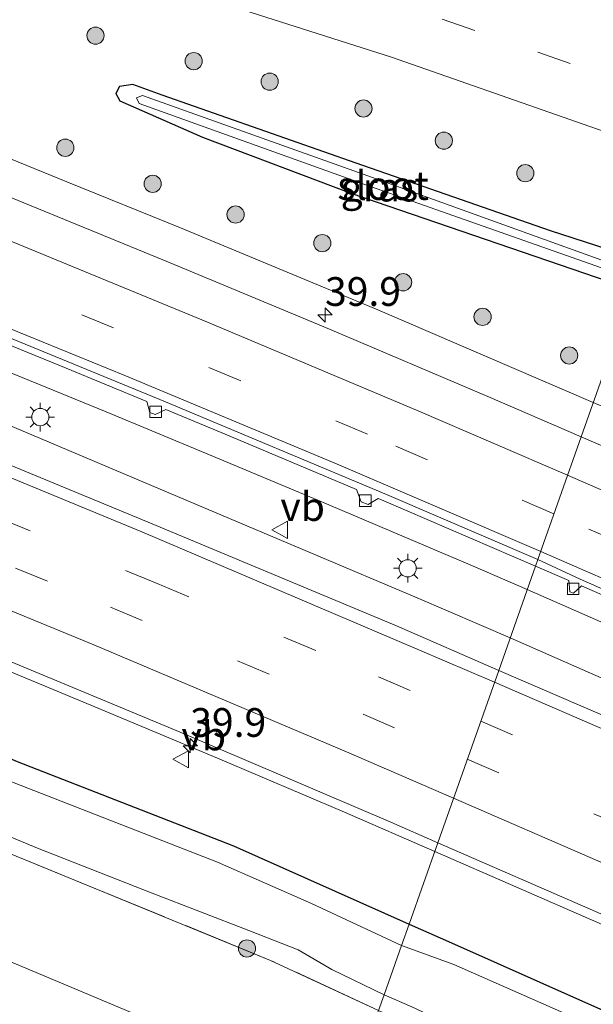
# Model space of a CAD drawing. Units: metres. Extents: x 153406 to 160000, y 462499 to 468753.
# Drawn here: x 154563 to 154613, y 468612 to 468697 of the extents above; entities that cross this region are included whole.
import ezdxf
from ezdxf.enums import TextEntityAlignment as Align

# ---------------------------------------------------------------- set-up
doc = ezdxf.new("R2010")
doc.units = ezdxf.units.M
doc.linetypes.add('IE-TERREINAFSCHEIDING', pattern=[10, 8, -2])
doc.linetypes.add('VW-3-9_STREEP', pattern=[12, 3, -9])
doc.layers.get('0').update_dxf_attribs({"lineweight": 25})
for name, color, linetype, lineweight in [('B-ME-AM-KILOMETR-S-B1', 7, 'Continuous', 18), ('B-ME-BV-GELEIDECONSTRUCTIE-GELEIDERAIL-L-B1', 213, 'BV-GELEIDERAIL', 18), ('B-ME-GR-BOOM-S-B1', 93, 'Continuous', 18), ('B-ME-GW-TEENLIJN-L-B1', 93, 'Continuous', 18), ('B-ME-IE-GRASLAND-GV-B6', 93, 'Continuous', 18), ('B-ME-IE-HULPGEOMETRIE-L-B1', 53, 'Continuous', 18), ('B-ME-IE-MEUBILAIR_WEGMEUBILAIR-LICHTMAST-S-B1', 8, 'Continuous', 18), ('B-ME-IE-TERREINAFSCHEIDING-RASTERHEKWERK-L-B1', 8, 'IE-TERREINAFSCHEIDING', 18), ('B-ME-OG-WATER-GV-B6', 153, 'Continuous', 18), ('B-ME-VH-VERH_SOORT-BETON-OVERIG-GV-B6', 8, 'IE-TERREINAFSCHEIDING-NATUURLIJK-HOUTWAL', 18), ('B-ME-VH-VERH_SOORT-BITUMEN-GV-B6', 8, 'IE-TERREINAFSCHEIDING-NATUURLIJK-HOUTWAL', 18), ('B-ME-VV-KOLK-S-B1', 8, 'Continuous', 18), ('B-ME-VW-MARKERING-39STREEP-015-L-B1', 255, 'VW-3-9_STREEP', 18), ('B-ME-VW-MARKERING-STREEP-015-L-B1', 7, 'Continuous', 18), ('B-ME-VW-MEUBILAIR_WEGMEUBILAIR-VERKEERSBORD-S-B1', 8, 'Continuous', 18)]:
    doc.layers.add(name, color=color, linetype=linetype, lineweight=lineweight)
doc.layers.add('B-ME-GW-INSTEEKWATERGANG-L-B1', color=10, linetype='Continuous')
doc.styles.add('NLCS-ISO', font='NLCS-ISO.TTF')
doc.linetypes.add('BV-GELEIDERAIL', pattern='A,10,-3,[108,NLCS.SHX,S=1,R=0,X=0,Y=0],-3', length=16)
doc.linetypes.add('IE-TERREINAFSCHEIDING-NATUURLIJK-HOUTWAL', pattern='A,7,-1.5,[67,NLCS.SHX,S=0.75,R=45,X=0,Y=0],-1.5,7,-1.5,[70,NLCS.SHX,S=0.75,R=0,X=0,Y=0],-1.5', length=20)

# ---------------------------------------------------------------- blocks, each defined once
blk = doc.blocks.new('hecto')
for p, q in [((0, 0.625), (-0.625, 0)), ((0, -0.625), (0, 0.625)), ((-0.625, 0), (0.625, 0)), ((0.625, 0), (0, -0.625))]:
    blk.add_line(p, q)
blk = doc.blocks.new('boom')
h = blk.add_hatch(color=256)
edge = h.paths.add_edge_path()
edge.add_arc((0, 0), 0.75, 0, 360)
blk.add_circle((0, 0), 0.75)
blk = doc.blocks.new('lantaarnpaal')
for p, q in [((-0.884, 0.884), (-0.53, 0.53)), ((0, 0.75), (0, 1.25)), ((0.53, 0.53), (0.884, 0.884)), ((-0.75, 0), (-1.25, 0)), ((0.75, 0), (1.25, 0)), ((-0.53, -0.53), (-0.884, -0.884)), ((0, -0.75), (0, -1.25)), ((0.53, -0.53), (0.884, -0.884))]:
    blk.add_line(p, q)
blk.add_circle((0, 0), 0.75)
blk = doc.blocks.new('kolk')
blk.add_lwpolyline([(-0.5, -0.5), (0.5, -0.5), (0.5, 0.5), (-0.5, 0.5)], close=True)
blk = doc.blocks.new('verkeersbord')
for p, q in [((0, 0.75), (-0.75, -0.625)), ((0.75, -0.625), (0, 0.75)), ((-0.75, -0.625), (0.75, -0.625))]:
    blk.add_line(p, q)

msp = doc.modelspace()

# ---------------------------------------------------------------- linework, layer by layer
at = {"layer": 'B-ME-BV-GELEIDECONSTRUCTIE-GELEIDERAIL-L-B1'}
for points in [[(154307.877, 468750, 1.8554), (154309.7377, 468749.4763, 1.8538), (154322.5367, 468745.8179, 1.9245), (154332.7497, 468742.7913, 1.9095), (154344.2264, 468739.3229, 1.837), (154362.0745, 468733.826, 1.816), (154376.0857, 468729.3479, 1.807), (154387.4292, 468725.5089, 1.79), (154416.5448, 468715.8862, 1.7308), (154422.8592, 468713.8196, 1.7658), (154450.5594, 468703.9997, 1.8708), (154469.36, 468697.3038, 1.8583), (154480.7602, 468693.4139, 1.8183), (154488.2886, 468690.7194, 1.7279), (154495.719, 468687.7537, 1.7633), (154501.9244, 468685.3239, 1.7908), (154522.9514, 468677.2988, 1.844), (154533.0325, 468673.4907, 1.7615), (154541.7485, 468670.1408, 1.7615), (154549.2012, 468667.2534, 1.7615), (154560.3102, 468662.6464, 1.7615), (154578.7293, 468654.8452, 1.789), (154597.1686, 468647.0854, 1.8577), (154605.2741, 468643.5974, 1.8915)], [(154307.877, 468750, 1.8554), (154309.7377, 468749.4763, 1.8538), (154322.5367, 468745.8179, 1.9245), (154332.7497, 468742.7913, 1.9095), (154344.2264, 468739.3229, 1.837), (154362.0745, 468733.826, 1.816), (154376.0857, 468729.3479, 1.807), (154387.4292, 468725.5089, 1.79), (154416.5448, 468715.8862, 1.7308), (154422.8592, 468713.8196, 1.7658), (154450.5594, 468703.9997, 1.8708), (154469.36, 468697.3038, 1.8583), (154480.7602, 468693.4139, 1.8183), (154488.2886, 468690.7194, 1.7279), (154495.719, 468687.7537, 1.7633), (154501.9244, 468685.3239, 1.7908), (154522.9514, 468677.2988, 1.844), (154533.0325, 468673.4907, 1.7615), (154541.7485, 468670.1408, 1.7615), (154549.2012, 468667.2534, 1.7615), (154560.3102, 468662.6464, 1.7615), (154578.7293, 468654.8452, 1.789), (154597.1686, 468647.0854, 1.8577), (154605.2741, 468643.5974, 1.8915)], [(154612.517, 468664.1003, 2.0656), (154593.7232, 468672.1593, 2.0279), (154576.5441, 468679.2951, 2.0366), (154566.6233, 468683.3063, 2.0716), (154556.7711, 468687.3085, 2.0329), (154545.663, 468691.7496, 2.0716), (154529.6092, 468698.2991, 2.0329), (154511.0145, 468705.5766, 1.9591), (154494.9158, 468711.8563, 1.9466), (154481.4192, 468717.4166, 1.7654), (154467.3204, 468723.2413, 1.1416)], [(154606.7571, 468647.7951, 1.9457), (154601.9746, 468649.8513, 1.854), (154588.5024, 468655.5938, 1.854), (154578.7175, 468659.6837, 1.854), (154570.0624, 468663.2722, 1.854), (154561.4423, 468666.7814, 1.8071), (154545.4177, 468673.2647, 1.924), (154535.5213, 468677.2497, 1.894), (154525.6027, 468681.0547, 1.9865), (154519.3986, 468683.4363, 1.992), (154513.1341, 468685.7977, 2.0033), (154505.6859, 468688.6053, 1.9558), (154494.4383, 468692.8326, 1.9645), (154488.2233, 468695.1351, 1.947), (154476.95, 468699.2485, 1.942), (154470.6944, 468701.5326, 1.942), (154459.4493, 468705.5844, 1.9583)], [(154606.7571, 468647.7951, 1.9457), (154601.9746, 468649.8513, 1.854), (154588.5024, 468655.5938, 1.854), (154578.7175, 468659.6837, 1.854), (154570.0624, 468663.2722, 1.854), (154561.4423, 468666.7814, 1.8071), (154545.4177, 468673.2647, 1.924), (154535.5213, 468677.2497, 1.894), (154525.6027, 468681.0547, 1.9865), (154519.3986, 468683.4363, 1.992), (154513.1341, 468685.7977, 2.0033), (154505.6859, 468688.6053, 1.9558), (154494.4383, 468692.8326, 1.9645), (154488.2233, 468695.1351, 1.947), (154476.95, 468699.2485, 1.942), (154470.6944, 468701.5326, 1.942), (154459.4493, 468705.5844, 1.9583)], [(154456.9605, 468681.2332, 1.584), (154468.2193, 468676.9978, 1.5415), (154473.193, 468675.1272, 1.5202), (154475.6724, 468674.1939, 1.5402), (154479.3716, 468672.8251, 1.5402), (154485.5871, 468670.4189, 1.524), (154490.6474, 468668.625, 1.549), (154501.8937, 468664.4574, 1.704), (154513.0952, 468660.1282, 1.689), (154524.2686, 468655.7621, 1.675), (154535.4251, 468651.3438, 1.672), (154546.5246, 468646.8577, 1.664), (154557.6491, 468642.3185, 1.661), (154568.7125, 468637.7193, 1.658), (154579.7698, 468633.0982, 1.656), (154590.8154, 468628.4039, 1.659), (154598.7021, 468624.9965, 1.6676)], [(154668.143, 468639.3079, 2.0316), (154659.6193, 468643.1824, 2.0316), (154651.0852, 468646.9819, 1.9541), (154645.0195, 468649.7008, 1.9766), (154626.7665, 468657.8461, 2.0066), (154616.8895, 468662.2251, 2.0482), (154612.517, 468664.1003, 2.0656)], [(154606.7571, 468647.7951, 1.9457), (154622.9679, 468640.6937, 1.8327), (154640.9181, 468632.6572, 1.8906), (154656.653, 468625.559, 1.8722), (154665.7343, 468621.3681, 1.9053)], [(154605.2741, 468643.5974, 1.8915), (154630.1241, 468632.6629, 1.863), (154655.7801, 468621.1472, 1.926), (154678.7366, 468610.6062, 1.929)], [(154598.7021, 468624.9965, 1.6676), (154612.8211, 468618.8406, 1.676), (154623.7946, 468614.0194, 1.671), (154634.7402, 468609.1161, 1.667), (154645.6505, 468604.151, 1.667), (154656.56, 468599.1628, 1.671), (154667.4304, 468594.0696, 1.648)]]:
    msp.add_polyline3d(points, dxfattribs=at)
at = {"layer": 'B-ME-GW-INSTEEKWATERGANG-L-B1'}
for points in [[(154251.0159, 468737.1643, 0.4802), (154259.5693, 468734.0191, 0.49), (154275.223, 468729.639, 0.701), (154301.726, 468721.877, 0.658), (154323.761, 468715.766, 0.492), (154347.241, 468708.462, 0.469), (154371.257, 468701.75, 0.504), (154383.517, 468698.081, 0.429), (154388.623, 468697.803, 0.552), (154410.991, 468690.245, 0.607), (154433.718, 468682.101, 0.49), (154461.419, 468672.937, 0.576), (154483.775, 468664.824, 0.556), (154503.1447, 468657.0324, 0.531), (154523.5498, 468648.5036, 0.399), (154543.826, 468640.807, 0.464), (154562.292, 468632.831, 0.447), (154581.15, 468625.486, 0.484), (154596.4638, 468618.6615, 0.5324)], [(154616.867, 468676.414, 0.878), (154608.784, 468679.032, 0.878), (154591.832, 468684.919, 0.887), (154574.9357, 468690.8403, 0.887), (154572.3863, 468691.7805, 0.887), (154571.205, 468691.5965, 0.86), (154570.8799, 468690.996, 0.86), (154571.235, 468690.363, 0.86), (154578.437, 468687.196, 0.944), (154591.383, 468682.333, 1.037), (154615.983, 468673.913, 0.971)], [(154596.4638, 468618.6615, 0.5324), (154600.145, 468617.021, 0.544), (154611.842, 468611.838, 0.495), (154620.487, 468607.995, 0.542), (154629.399, 468603.853, 0.567), (154633.775, 468601.4, 0.52), (154637.344, 468598.757, 0.502), (154642.205, 468596.557, 0.481), (154654.317, 468591.563, 0.536), (154660.15, 468589.058, 0.464), (154668.986, 468585.804, 0.539)]]:
    msp.add_polyline3d(points, dxfattribs=at)
at = {"layer": 'B-ME-GW-TEENLIJN-L-B1'}
msp.add_polyline3d([(154590.436, 468603.327, 0.471), (154554.449, 468618.427, 0.47), (154508.83, 468637.609, 0.485), (154493.519, 468644.265, 0.488), (154458.386, 468657.14, 0.488), (154423.63, 468669.392, 0.488), (154390.642, 468679.833, 0.488), (154363.1, 468688.461, 0.488), (154336.3, 468696.221, 0.488), (154292.008, 468709.045, 0.488), (154253.11, 468719.086, 0.488), (154246.367, 468720.603, 0.488)], dxfattribs=at)
at = {"layer": 'B-ME-IE-GRASLAND-GV-B6'}
for points in [[(154459.481, 468730.672, 1.168), (154470.6684, 468728.0201, 1.147), (154477.909, 468726.369, 1.087), (154493.1, 468723.308, 1.021), (154513.444, 468719.018, 1.006), (154535.22, 468712.767, 1.039), (154563.353, 468704.237, 1.039), (154594.915, 468694.166, 0.988)], [(154594.915, 468694.166, 0.988), (154620.039, 468685.395, 0.893), (154616.867, 468676.414, 0.878), (154608.784, 468679.032, 0.878), (154591.832, 468684.919, 0.887), (154574.9357, 468690.8403, 0.887), (154572.3863, 468691.7805, 0.887), (154571.205, 468691.5965, 0.86), (154570.8799, 468690.996, 0.86), (154571.235, 468690.363, 0.86), (154578.437, 468687.196, 0.944), (154591.383, 468682.333, 1.037), (154615.983, 468673.913, 0.971), (154611.4579, 468661.102, 1.5166), (154603.3384, 468664.6065, 1.5148), (154589.5188, 468670.4733, 1.4908), (154575.6342, 468676.2514, 1.4868), (154561.7521, 468681.9419, 1.4926)], [(154574.9357, 468690.8403, 0.887), (154591.832, 468684.919, 0.887), (154608.784, 468679.032, 0.878), (154616.867, 468676.414, 0.878), (154616.478, 468675.3129, 0.362), (154592.8729, 468683.8243, 0.362), (154573.2083, 468690.8268, 0.362), (154572.6924, 468690.6216, 0.362), (154572.9272, 468690.1248, 0.362), (154592.6068, 468683.0699, 0.362), (154616.2779, 468674.7471, 0.362), (154615.983, 468673.913, 0.971), (154591.383, 468682.333, 1.037), (154578.437, 468687.196, 0.944), (154571.235, 468690.363, 0.86), (154570.8799, 468690.996, 0.86), (154571.205, 468691.5965, 0.86), (154572.3863, 468691.7805, 0.887), (154574.9357, 468690.8403, 0.887)], [(154448.231, 468685.2, 1.006), (154466.414, 468678.609, 1.018), (154484.562, 468671.895, 1), (154502.451, 468665.122, 1.012), (154521.11, 468657.849, 0.974), (154540.012, 468650.375, 0.985), (154558.105, 468643.003, 0.97), (154576.514, 468635.38, 0.984), (154594.876, 468627.531, 1), (154598.9679, 468625.7489, 0.9991)], [(154672.0894, 468634.1614, 1.5108), (154657.8591, 468640.6831, 1.5163), (154644.1043, 468646.9237, 1.5198), (154630.9151, 468652.717, 1.5222), (154611.4579, 468661.102, 1.5166), (154615.983, 468673.913, 0.971), (154630.839, 468668.238, 0.935), (154638.455, 468665.332, 0.911), (154649.794, 468660.733, 0.911), (154657.428, 468657.32, 0.908), (154670.713, 468651.214, 0.908)], [(154461.419, 468672.937, 0.576), (154483.775, 468664.824, 0.556), (154503.1447, 468657.0324, 0.531), (154523.5498, 468648.5036, 0.399), (154543.826, 468640.807, 0.464), (154562.292, 468632.831, 0.447), (154581.15, 468625.486, 0.484), (154596.4638, 468618.6615, 0.5324)], [(154598.9679, 468625.7489, 0.9991), (154596.4638, 468618.6615, 0.5324), (154581.15, 468625.486, 0.484), (154562.292, 468632.831, 0.447), (154543.826, 468640.807, 0.464), (154523.5498, 468648.5036, 0.399), (154503.1447, 468657.0324, 0.531), (154483.775, 468664.824, 0.556), (154461.419, 468672.937, 0.576)], [(154596.4638, 468618.6615, 0.5324), (154595.8045, 468616.796, -0.941), (154587.9567, 468620.4611, -0.941), (154579.7637, 468624.0668, -0.941), (154562.041, 468630.974, -0.941), (154542.888, 468638.919, -0.941), (154523.2484, 468646.7301, -0.941), (154514.9874, 468650.0686, -0.941), (154514.4462, 468650.5432, -0.941), (154502.9774, 468655.0212, -0.941), (154483.291, 468662.642, -0.941), (154460.86, 468671.05, -0.941)], [(154556.6557, 468671.108, 1.2068), (154566.5676, 468667.0674, 1.208), (154573.588, 468664.1669, 1.2105), (154573.845, 468663.228, 1.076), (154574.325, 468663.044, 1.076), (154575.243, 468663.4832, 1.2111), (154580.426, 468661.3419, 1.213), (154591.8744, 468656.519, 1.2265), (154592.268, 468655.436, 1.145), (154592.886, 468655.192, 1.145), (154593.7595, 468655.7249, 1.2288), (154594.2457, 468655.5201, 1.2293), (154607.482, 468649.8469, 1.2401), (154604.2703, 468640.7561, 1.2751), (154595.3611, 468644.6235, 1.2695), (154573.7263, 468653.6722, 1.2935), (154551.4963, 468662.8453, 1.2615)], [(154556.6557, 468671.108, 1.2068), (154566.5676, 468667.0674, 1.208), (154573.588, 468664.1669, 1.2105), (154573.845, 468663.228, 1.076), (154574.325, 468663.044, 1.076), (154575.243, 468663.4832, 1.2111), (154580.426, 468661.3419, 1.213), (154591.8744, 468656.519, 1.2265), (154592.268, 468655.436, 1.145), (154592.886, 468655.192, 1.145), (154593.7595, 468655.7249, 1.2288), (154594.2457, 468655.5201, 1.2293), (154607.482, 468649.8469, 1.2401), (154604.2703, 468640.7561, 1.2751), (154595.3611, 468644.6235, 1.2695), (154573.7263, 468653.6722, 1.2935), (154551.4963, 468662.8453, 1.2615)], [(154594.2903, 468612.5082, -0.941), (154593.804, 468611.13, 0.092), (154584.389, 468615.499, 0.0723), (154561.067, 468625.0546, 0.1348), (154549.74, 468629.559, 0.248), (154526.6994, 468639.1139, 0.2633), (154518.9442, 468642.1332, 0.1945), (154496.4809, 468651.2227, 0.335), (154487.164, 468654.954, 0.106), (154480.723, 468657.353, 0.155), (154476.741, 468658.147, 0.175), (154465.333, 468662.52, 0.092), (154450.325, 468668.228, 0.012)], [(154458.898, 468666.254, -0.941), (154469.9777, 468662.3713, -0.941), (154484.007, 468657.7112, -0.941), (154494.9471, 468653.4971, -0.941), (154497.8911, 468652.3127, -0.941), (154509.4705, 468647.6777, -0.941), (154520.3391, 468643.2949, -0.941), (154529.3031, 468639.7952, -0.941), (154551.582, 468630.48, -0.941), (154564.06, 468625.287, -0.941), (154574.052, 468621.348, -0.941), (154582.4765, 468618.0942, -0.941), (154586.7845, 468616.4268, -0.941), (154589.7211, 468614.716, -0.941), (154594.2903, 468612.5082, -0.941)], [(154593.804, 468611.13, 0.092), (154590.436, 468603.327, 0.471), (154554.449, 468618.427, 0.47), (154508.83, 468637.609, 0.485), (154493.519, 468644.265, 0.488), (154496.4809, 468651.2227, 0.335), (154518.9442, 468642.1332, 0.1945), (154526.6994, 468639.1139, 0.2633), (154549.74, 468629.559, 0.248), (154561.067, 468625.0546, 0.1348), (154584.389, 468615.499, 0.0723), (154593.804, 468611.13, 0.092)], [(154683.1991, 468605.0859, 1.334), (154661.6627, 468615.1759, 1.367), (154639.6463, 468625.1989, 1.348), (154618.1724, 468634.7657, 1.346), (154604.2703, 468640.7561, 1.2751), (154607.482, 468649.8469, 1.2401), (154610.3989, 468648.5777, 1.2413), (154610.482, 468647.611, 1.16)], [(154610.482, 468647.611, 1.16), (154610.801, 468647.484, 1.16), (154611.4776, 468648.1075, 1.2417), (154621.801, 468643.6074, 1.246), (154628.7885, 468640.4878, 1.2449), (154629.052, 468639.694, 1.154), (154629.686, 468639.409, 1.154), (154630.2938, 468639.8158, 1.2447), (154635.4932, 468637.4945, 1.2438), (154647.1181, 468632.2664, 1.2344), (154647.175, 468631.508, 1.172), (154647.642, 468631.263, 1.172), (154648.4381, 468631.6727, 1.2334), (154649.1714, 468631.343, 1.2328), (154662.8254, 468625.1492, 1.2323), (154664.9883, 468624.1429, 1.2329)], [(154586.73, 468594.743, 6.894), (154527.974, 468619.843, 6.887), (154490.316, 468635.474, 6.887), (154493.519, 468644.265, 0.488), (154508.83, 468637.609, 0.485), (154554.449, 468618.427, 0.47), (154590.436, 468603.327, 0.471), (154586.73, 468594.743, 6.894)], [(154668.986, 468585.804, 0.539), (154660.15, 468589.058, 0.464), (154654.317, 468591.563, 0.536), (154642.205, 468596.557, 0.481), (154637.344, 468598.757, 0.502), (154633.775, 468601.4, 0.52), (154629.399, 468603.853, 0.567), (154620.487, 468607.995, 0.542), (154611.842, 468611.838, 0.495), (154600.145, 468617.021, 0.544), (154596.4638, 468618.6615, 0.5324), (154598.9679, 468625.7489, 0.9991), (154612.721, 468619.759, 0.996), (154630.446, 468611.944, 0.99), (154646.661, 468604.593, 1.002), (154665.478, 468595.885, 0.988)], [(154668.837, 468583.62, -0.797), (154658.8515, 468587.3451, -0.797), (154653.603, 468589.377, -0.797), (154641.153, 468594.707, -0.797), (154636.271, 468596.8198, -0.797), (154632.462, 468599.319, -0.797), (154630.2403, 468601.5833, -0.797), (154620.9934, 468605.9504, -0.797), (154611.3777, 468610.3008, -0.797), (154600.3605, 468615.1301, -0.797), (154595.8045, 468616.796, -0.941), (154596.4638, 468618.6615, 0.5324), (154600.145, 468617.021, 0.544), (154611.842, 468611.838, 0.495), (154620.487, 468607.995, 0.542), (154629.399, 468603.853, 0.567), (154633.775, 468601.4, 0.52), (154637.344, 468598.757, 0.502), (154642.205, 468596.557, 0.481), (154654.317, 468591.563, 0.536), (154660.15, 468589.058, 0.464), (154668.986, 468585.804, 0.539)], [(154678.055, 468574.909, 0.284), (154660.6008, 468582.0933, 0.272), (154654.2798, 468584.4748, 0.272), (154649.2806, 468586.3423, 0.272), (154640.8368, 468589.831, 0.368), (154631.617, 468593.735, 0.128), (154625.3345, 468596.8329, 0.134), (154606.9423, 468605.2648, 0.134), (154593.804, 468611.13, 0.092), (154594.2903, 468612.5082, -0.941), (154596.699, 468611.45, -0.797), (154604.408, 468607.845, -0.797), (154614.766, 468603.143, -0.797), (154624.8964, 468598.941, -0.797), (154656.0014, 468586.219, -0.797), (154666.533, 468582.153, -0.797)]]:
    msp.add_polyline3d(points, dxfattribs=at)
at = {"layer": 'B-ME-IE-HULPGEOMETRIE-L-B1'}
msp.add_polyline3d([(154628.989, 468710.731, 0.767), (154623.774, 468695.967, 1.109), (154623.3589, 468694.6814, 1.082), (154620.039, 468685.395, 0.893), (154616.867, 468676.414, 0.878), (154616.478, 468675.3129, 0.362), (154616.2779, 468674.7471, 0.362), (154615.983, 468673.913, 0.971), (154611.4579, 468661.102, 1.5166), (154607.6823, 468650.4138, 1.2401), (154607.482, 468649.8469, 1.2401), (154604.2703, 468640.7561, 1.2751), (154598.9679, 468625.7489, 0.9991), (154596.4638, 468618.6615, 0.5324), (154595.8045, 468616.796, -0.941), (154594.2903, 468612.5082, -0.941), (154593.804, 468611.13, 0.092)], dxfattribs=at)
msp.add_polyline3d([(154628.989, 468710.731, 0.767), (154623.774, 468695.967, 1.109), (154623.3589, 468694.6814, 1.082), (154620.039, 468685.395, 0.893), (154616.867, 468676.414, 0.878), (154616.478, 468675.3129, 0.362), (154616.2779, 468674.7471, 0.362), (154615.983, 468673.913, 0.971), (154611.4579, 468661.102, 1.5166), (154607.6823, 468650.4138, 1.2401), (154607.482, 468649.8469, 1.2401), (154604.2703, 468640.7561, 1.2751), (154598.9679, 468625.7489, 0.9991), (154596.4638, 468618.6615, 0.5324), (154595.8045, 468616.796, -0.941), (154594.2903, 468612.5082, -0.941), (154593.804, 468611.13, 0.092)], dxfattribs=at)
at = {"layer": 'B-ME-IE-TERREINAFSCHEIDING-RASTERHEKWERK-L-B1'}
msp.add_polyline3d([(154593.804, 468611.13, 0.092), (154584.389, 468615.499, 0.0723), (154561.067, 468625.0546, 0.1348), (154549.74, 468629.559, 0.248), (154526.6994, 468639.1139, 0.2633), (154518.9442, 468642.1332, 0.1945), (154496.4809, 468651.2227, 0.335)], dxfattribs=at)
at = {"layer": 'B-ME-OG-WATER-GV-B6'}
for points in [[(154616.478, 468675.3129, 0.362), (154616.2779, 468674.7471, 0.362), (154592.6068, 468683.0699, 0.362), (154572.9272, 468690.1248, 0.362), (154572.6924, 468690.6216, 0.362), (154573.2083, 468690.8268, 0.362), (154592.8729, 468683.8243, 0.362), (154616.478, 468675.3129, 0.362)], [(154460.86, 468671.05, -0.941), (154483.291, 468662.642, -0.941), (154502.9774, 468655.0212, -0.941), (154514.4462, 468650.5432, -0.941), (154514.9874, 468650.0686, -0.941), (154523.2484, 468646.7301, -0.941), (154542.888, 468638.919, -0.941), (154562.041, 468630.974, -0.941), (154579.7637, 468624.0668, -0.941), (154587.9567, 468620.4611, -0.941), (154595.8045, 468616.796, -0.941)], [(154595.8045, 468616.796, -0.941), (154594.2903, 468612.5082, -0.941), (154589.7211, 468614.716, -0.941), (154586.7845, 468616.4268, -0.941), (154582.4765, 468618.0942, -0.941), (154574.052, 468621.348, -0.941), (154564.06, 468625.287, -0.941), (154551.582, 468630.48, -0.941), (154529.3031, 468639.7952, -0.941), (154520.3391, 468643.2949, -0.941), (154509.4705, 468647.6777, -0.941), (154497.8911, 468652.3127, -0.941), (154494.9471, 468653.4971, -0.941), (154484.007, 468657.7112, -0.941), (154469.9777, 468662.3713, -0.941), (154458.898, 468666.254, -0.941)], [(154666.533, 468582.153, -0.797), (154656.0014, 468586.219, -0.797), (154624.8964, 468598.941, -0.797), (154614.766, 468603.143, -0.797), (154604.408, 468607.845, -0.797), (154596.699, 468611.45, -0.797), (154594.2903, 468612.5082, -0.941), (154595.8045, 468616.796, -0.941), (154600.3605, 468615.1301, -0.797), (154611.3777, 468610.3008, -0.797), (154620.9934, 468605.9504, -0.797), (154630.2403, 468601.5833, -0.797), (154632.462, 468599.319, -0.797), (154636.271, 468596.8198, -0.797), (154641.153, 468594.707, -0.797), (154653.603, 468589.377, -0.797), (154658.8515, 468587.3451, -0.797), (154668.837, 468583.62, -0.797)]]:
    msp.add_polyline3d(points, dxfattribs=at)
at = {"layer": 'B-ME-VH-VERH_SOORT-BETON-OVERIG-GV-B6'}
for points in [[(154556.6037, 468671.7771, 1.2068), (154575.2251, 468664.1398, 1.2111), (154594.4803, 468656.0723, 1.2293), (154607.6823, 468650.4138, 1.2401), (154607.482, 468649.8469, 1.2401), (154594.2457, 468655.5201, 1.2293), (154593.7595, 468655.7249, 1.2288), (154592.886, 468655.192, 1.145), (154592.268, 468655.436, 1.145), (154591.8744, 468656.519, 1.2265), (154580.426, 468661.3419, 1.213), (154575.243, 468663.4832, 1.2111), (154574.325, 468663.044, 1.076), (154573.845, 468663.228, 1.076), (154573.588, 468664.1669, 1.2105), (154566.5676, 468667.0674, 1.208), (154556.6557, 468671.108, 1.2068)], [(154556.6037, 468671.7771, 1.2068), (154575.2251, 468664.1398, 1.2111), (154594.4803, 468656.0723, 1.2293), (154607.6823, 468650.4138, 1.2401), (154607.482, 468649.8469, 1.2401), (154594.2457, 468655.5201, 1.2293), (154593.7595, 468655.7249, 1.2288), (154592.886, 468655.192, 1.145), (154592.268, 468655.436, 1.145), (154591.8744, 468656.519, 1.2265), (154580.426, 468661.3419, 1.213), (154575.243, 468663.4832, 1.2111), (154574.325, 468663.044, 1.076), (154573.845, 468663.228, 1.076), (154573.588, 468664.1669, 1.2105), (154566.5676, 468667.0674, 1.208), (154556.6557, 468671.108, 1.2068)], [(154664.9883, 468624.1429, 1.2329), (154662.8254, 468625.1492, 1.2323), (154649.1714, 468631.343, 1.2328), (154648.4381, 468631.6727, 1.2334), (154647.642, 468631.263, 1.172), (154647.175, 468631.508, 1.172), (154647.1181, 468632.2664, 1.2344), (154635.4932, 468637.4945, 1.2438), (154630.2938, 468639.8158, 1.2447), (154629.686, 468639.409, 1.154), (154629.052, 468639.694, 1.154), (154628.7885, 468640.4878, 1.2449), (154621.801, 468643.6074, 1.246), (154611.4776, 468648.1075, 1.2417), (154610.801, 468647.484, 1.16), (154610.482, 468647.611, 1.16), (154610.3989, 468648.5777, 1.2413), (154607.482, 468649.8469, 1.2401), (154607.6823, 468650.4138, 1.2401), (154611.3785, 468648.6961, 1.2417)], [(154611.3785, 468648.6961, 1.2417), (154629.1936, 468640.8545, 1.2449), (154647.5944, 468632.6004, 1.2344), (154665.4232, 468624.492, 1.2329)]]:
    msp.add_polyline3d(points, dxfattribs=at)
at = {"layer": 'B-ME-VH-VERH_SOORT-BITUMEN-GV-B6'}
for points in [[(154462.3584, 468719.7931, 1.5368), (154479.7354, 468713.5116, 1.5362), (154491.6745, 468708.9884, 1.5333), (154506.1739, 468703.7303, 1.5292), (154520.2599, 468698.357, 1.5328), (154534.2937, 468692.8294, 1.5173), (154547.7042, 468687.5518, 1.4845), (154561.7521, 468681.9419, 1.4926), (154575.6342, 468676.2514, 1.4868), (154589.5188, 468670.4733, 1.4908), (154603.3384, 468664.6065, 1.5148), (154611.4579, 468661.102, 1.5166), (154607.6823, 468650.4138, 1.2401), (154594.4803, 468656.0723, 1.2293), (154575.2251, 468664.1398, 1.2111), (154556.6037, 468671.7771, 1.2068), (154537.4744, 468679.4369, 1.2202), (154520.1647, 468686.1645, 1.2487), (154500.6352, 468693.5508, 1.2508), (154482.8917, 468700.1572, 1.2447), (154463.1373, 468707.3998, 1.2528)], [(154462.3584, 468719.7931, 1.5368), (154479.7354, 468713.5116, 1.5362), (154491.6745, 468708.9884, 1.5333), (154506.1739, 468703.7303, 1.5292), (154520.2599, 468698.357, 1.5328), (154534.2937, 468692.8294, 1.5173), (154547.7042, 468687.5518, 1.4845), (154561.7521, 468681.9419, 1.4926), (154575.6342, 468676.2514, 1.4868), (154589.5188, 468670.4733, 1.4908), (154603.3384, 468664.6065, 1.5148), (154611.4579, 468661.102, 1.5166), (154607.6823, 468650.4138, 1.2401), (154594.4803, 468656.0723, 1.2293), (154575.2251, 468664.1398, 1.2111), (154556.6037, 468671.7771, 1.2068), (154537.4744, 468679.4369, 1.2202), (154520.1647, 468686.1645, 1.2487), (154500.6352, 468693.5508, 1.2508), (154482.8917, 468700.1572, 1.2447), (154463.1373, 468707.3998, 1.2528)], [(154561.5568, 468714.8485, 1.105), (154572.2957, 468711.635, 1.087), (154590.7902, 468705.7986, 1.087), (154604.1504, 468701.4194, 1.081), (154623.3589, 468694.6814, 1.082), (154620.039, 468685.395, 0.893), (154594.915, 468694.166, 0.988), (154563.353, 468704.237, 1.039), (154535.22, 468712.767, 1.039)], [(154561.5568, 468714.8485, 1.105), (154572.2957, 468711.635, 1.087), (154590.7902, 468705.7986, 1.087), (154604.1504, 468701.4194, 1.081), (154623.3589, 468694.6814, 1.082), (154620.039, 468685.395, 0.893), (154594.915, 468694.166, 0.988), (154563.353, 468704.237, 1.039), (154535.22, 468712.767, 1.039)], [(154461.3836, 468697.3031, 1.2785), (154483.9741, 468689.0869, 1.2695), (154506.6706, 468680.4754, 1.2955), (154529.2114, 468671.7273, 1.2805), (154551.4963, 468662.8453, 1.2615), (154573.7263, 468653.6722, 1.2935), (154595.3611, 468644.6235, 1.2695), (154604.2703, 468640.7561, 1.2751), (154598.9679, 468625.7489, 0.9991), (154594.876, 468627.531, 1), (154576.514, 468635.38, 0.984), (154558.105, 468643.003, 0.97), (154540.012, 468650.375, 0.985), (154521.11, 468657.849, 0.974), (154502.451, 468665.122, 1.012), (154484.562, 468671.895, 1), (154466.414, 468678.609, 1.018), (154448.231, 468685.2, 1.006)], [(154461.3836, 468697.3031, 1.2785), (154483.9741, 468689.0869, 1.2695), (154506.6706, 468680.4754, 1.2955), (154529.2114, 468671.7273, 1.2805), (154551.4963, 468662.8453, 1.2615), (154573.7263, 468653.6722, 1.2935), (154595.3611, 468644.6235, 1.2695), (154604.2703, 468640.7561, 1.2751), (154598.9679, 468625.7489, 0.9991), (154594.876, 468627.531, 1), (154576.514, 468635.38, 0.984), (154558.105, 468643.003, 0.97), (154540.012, 468650.375, 0.985), (154521.11, 468657.849, 0.974), (154502.451, 468665.122, 1.012), (154484.562, 468671.895, 1), (154466.414, 468678.609, 1.018), (154448.231, 468685.2, 1.006)], [(154665.4232, 468624.492, 1.2329), (154647.5944, 468632.6004, 1.2344), (154629.1936, 468640.8545, 1.2449), (154611.3785, 468648.6961, 1.2417), (154607.6823, 468650.4138, 1.2401), (154611.4579, 468661.102, 1.5166), (154630.9151, 468652.717, 1.5222), (154644.1043, 468646.9237, 1.5198), (154657.8591, 468640.6831, 1.5163), (154672.0894, 468634.1614, 1.5108)], [(154665.478, 468595.885, 0.988), (154646.661, 468604.593, 1.002), (154630.446, 468611.944, 0.99), (154612.721, 468619.759, 0.996), (154598.9679, 468625.7489, 0.9991), (154604.2703, 468640.7561, 1.2751), (154618.1724, 468634.7657, 1.346), (154639.6463, 468625.1989, 1.348), (154661.6627, 468615.1759, 1.367), (154683.1991, 468605.0859, 1.334)]]:
    msp.add_polyline3d(points, dxfattribs=at)
at = {"layer": 'B-ME-VW-MARKERING-39STREEP-015-L-B1'}
for points in [[(154267.4604, 468750, 1.1981), (154287.9197, 468744.3364, 1.23), (154310.9131, 468737.725, 1.188), (154333.8282, 468730.9156, 1.193), (154359.5733, 468723.0248, 1.177), (154379.5711, 468716.6607, 1.186), (154405.135, 468708.2186, 1.195), (154416.4772, 468704.4041, 1.175), (154424.9883, 468701.493, 1.193), (154439.1024, 468696.6077, 1.19), (154461.6652, 468688.5609, 1.189), (154481.3185, 468681.3295, 1.197), (154503.6967, 468672.8631, 1.154), (154526.0487, 468664.1777, 1.176), (154551.0556, 468654.2198, 1.163), (154570.4399, 468646.2774, 1.148), (154592.447, 468636.9379, 1.155), (154601.5346, 468633.0132, 1.1542)], [(154267.4604, 468750, 1.1981), (154287.9197, 468744.3364, 1.23), (154310.9131, 468737.725, 1.188), (154333.8282, 468730.9156, 1.193), (154359.5733, 468723.0248, 1.177), (154379.5711, 468716.6607, 1.186), (154405.135, 468708.2186, 1.195), (154416.4772, 468704.4041, 1.175), (154424.9883, 468701.493, 1.193), (154439.1024, 468696.6077, 1.19), (154461.6652, 468688.5609, 1.189), (154481.3185, 468681.3295, 1.197), (154503.6967, 468672.8631, 1.154), (154526.0487, 468664.1777, 1.176), (154551.0556, 468654.2198, 1.163), (154570.4399, 468646.2774, 1.148), (154592.447, 468636.9379, 1.155), (154601.5346, 468633.0132, 1.1542)], [(154280.6256, 468750, 1.2742), (154288.8168, 468747.7364, 1.271), (154311.811, 468741.095, 1.263), (154337.657, 468733.4064, 1.258), (154357.6427, 468727.2932, 1.265), (154380.479, 468720.0322, 1.253), (154406.0566, 468711.6042, 1.254), (154417.4115, 468707.7807, 1.25), (154425.9075, 468704.8712, 1.239), (154440.0709, 468699.9725, 1.254), (154460.067, 468692.8781, 1.233), (154482.5565, 468684.5815, 1.265), (154504.9396, 468676.1061, 1.245), (154527.3187, 468667.4607, 1.247), (154549.5561, 468658.6321, 1.232), (154574.4927, 468648.3197, 1.234), (154593.795, 468640.1859, 1.226), (154602.7091, 468636.3375, 1.2309)], [(154280.6256, 468750, 1.2742), (154288.8168, 468747.7364, 1.271), (154311.811, 468741.095, 1.263), (154337.657, 468733.4064, 1.258), (154357.6427, 468727.2932, 1.265), (154380.479, 468720.0322, 1.253), (154406.0566, 468711.6042, 1.254), (154417.4115, 468707.7807, 1.25), (154425.9075, 468704.8712, 1.239), (154440.0709, 468699.9725, 1.254), (154460.067, 468692.8781, 1.233), (154482.5565, 468684.5815, 1.265), (154504.9396, 468676.1061, 1.245), (154527.3187, 468667.4607, 1.247), (154549.5561, 468658.6321, 1.232), (154574.4927, 468648.3197, 1.234), (154593.795, 468640.1859, 1.226), (154602.7091, 468636.3375, 1.2309)], [(154609.0877, 468654.3923, 1.3453), (154592.8375, 468661.3381, 1.3333), (154581.7806, 468665.9848, 1.3194), (154570.7008, 468670.5898, 1.3102), (154559.5838, 468675.1348, 1.3142), (154548.4622, 468679.6182, 1.3117), (154537.309, 468684.0401, 1.3321), (154526.1177, 468688.4209, 1.3575), (154514.9097, 468692.7325, 1.3559), (154503.6943, 468697.0142, 1.3603), (154492.444, 468701.2282, 1.3626), (154481.2109, 468705.4048, 1.3624), (154469.9388, 468709.5532, 1.3649), (154458.6429, 468713.6288, 1.3666), (154447.3253, 468717.6522, 1.3637), (154435.9714, 468721.6237, 1.3559), (154424.6131, 468725.587, 1.3646), (154413.2411, 468729.4756, 1.3606), (154401.8475, 468733.2821, 1.3656), (154390.4305, 468737.0524, 1.3649), (154379.0152, 468740.7825, 1.3642), (154367.5834, 468744.4476, 1.3699), (154356.1203, 468748.0418, 1.366), (154349.8035, 468750, 1.3641)], [(154609.0877, 468654.3923, 1.3453), (154592.8375, 468661.3381, 1.3333), (154581.7806, 468665.9848, 1.3194), (154570.7008, 468670.5898, 1.3102), (154559.5838, 468675.1348, 1.3142), (154548.4622, 468679.6182, 1.3117), (154537.309, 468684.0401, 1.3321), (154526.1177, 468688.4209, 1.3575), (154514.9097, 468692.7325, 1.3559), (154503.6943, 468697.0142, 1.3603), (154492.444, 468701.2282, 1.3626), (154481.2109, 468705.4048, 1.3624), (154469.9388, 468709.5532, 1.3649), (154458.6429, 468713.6288, 1.3666), (154447.3253, 468717.6522, 1.3637), (154435.9714, 468721.6237, 1.3559), (154424.6131, 468725.587, 1.3646), (154413.2411, 468729.4756, 1.3606), (154401.8475, 468733.2821, 1.3656), (154390.4305, 468737.0524, 1.3649), (154379.0152, 468740.7825, 1.3642), (154367.5834, 468744.4476, 1.3699), (154356.1203, 468748.0418, 1.366), (154349.8035, 468750, 1.3641)], [(154534.5083, 468717.1924, 1.0284), (154538.9295, 468715.9619, 1.0016), (154546.5797, 468713.8044, 1.0016), (154554.108, 468711.6499, 1.0016), (154561.7677, 468709.3915, 1.0016), (154569.3334, 468707.0826, 1.0016), (154576.7647, 468704.7914, 1.0016), (154584.3201, 468702.4176, 1.0016), (154591.903, 468699.935, 1.0016), (154599.3478, 468697.4709, 1.0016), (154607.6682, 468694.5859, 1.0016), (154614.2367, 468692.3058, 1.0016), (154621.5523, 468689.6282, 1.0357)], [(154669.6405, 468627.2896, 1.3369), (154658.7363, 468632.317, 1.3419), (154647.804, 468637.2896, 1.3384), (154636.8626, 468642.2052, 1.3551), (154625.8896, 468647.0555, 1.3552), (154609.0877, 468654.3923, 1.3453)], [(154602.7091, 468636.3375, 1.2309), (154615.8171, 468630.6784, 1.238), (154640.4836, 468619.7135, 1.247), (154659.5298, 468611.0202, 1.26), (154683.9551, 468599.5799, 1.24), (154702.8117, 468590.4919, 1.271), (154724.3212, 468579.8849, 1.283), (154748.4167, 468567.8058, 1.273), (154767.0315, 468558.2279, 1.226), (154791.0973, 468545.4393, 1.226), (154809.5098, 468535.4696, 1.246), (154830.4783, 468523.9353, 1.288), (154851.3786, 468512.1585, 1.267), (154864.3858, 468504.6732, 1.237), (154872.1147, 468500.1506, 1.237), (154895.3226, 468486.4135, 1.236), (154913.2462, 468475.5911, 1.22), (154933.6886, 468463.0111, 1.237), (154953.962, 468450.2474, 1.202), (154962.9718, 468444.4689, 1.2183)], [(154601.5346, 468633.0132, 1.1542), (154614.467, 468627.4498, 1.153), (154639.0164, 468616.5277, 1.158), (154660.8327, 468606.5584, 1.174), (154682.5085, 468596.3627, 1.181), (154704.0848, 468585.9683, 1.181), (154725.5565, 468575.365, 1.178), (154736.2489, 468570.032, 1.178), (154757.6252, 468559.1493, 1.161), (154778.8234, 468548.0271, 1.13), (154800.2561, 468536.5734, 1.154), (154820.9144, 468525.2408, 1.194), (154841.8353, 468513.5504, 1.19), (154862.6399, 468501.6483, 1.151), (154883.2959, 468489.543, 1.139), (154901.3066, 468478.7745, 1.143), (154924.6434, 468464.5476, 1.124), (154944.5865, 468452.0702, 1.117), (154961.4678, 468441.2477, 1.1296)]]:
    msp.add_polyline3d(points, dxfattribs=at)
at = {"layer": 'B-ME-VW-MARKERING-STREEP-015-L-B1'}
for points in [[(154293.8859, 468750, 1.3448), (154312.8624, 468744.5318, 1.339), (154335.1622, 468737.879, 1.365), (154358.6847, 468730.7081, 1.336), (154381.5479, 468723.4687, 1.324), (154404.324, 468715.9764, 1.336), (154418.5664, 468711.1704, 1.335), (154427.5841, 468708.0837, 1.331), (154441.3443, 468703.3316, 1.318), (154461.3233, 468696.1962, 1.318), (154472.3466, 468692.2173, 1.2498), (154483.7624, 468687.9598, 1.34), (154506.2954, 468679.4534, 1.343), (154528.6984, 468670.775, 1.332), (154550.9497, 468661.9615, 1.312), (154573.1502, 468652.8179, 1.317), (154595.1872, 468643.4505, 1.323), (154603.9042, 468639.7198, 1.3254)], [(154293.8859, 468750, 1.3448), (154312.8624, 468744.5318, 1.339), (154335.1622, 468737.879, 1.365), (154358.6847, 468730.7081, 1.336), (154381.5479, 468723.4687, 1.324), (154404.324, 468715.9764, 1.336), (154418.5664, 468711.1704, 1.335), (154427.5841, 468708.0837, 1.331), (154441.3443, 468703.3316, 1.318), (154461.3233, 468696.1962, 1.318), (154472.3466, 468692.2173, 1.2498), (154483.7624, 468687.9598, 1.34), (154506.2954, 468679.4534, 1.343), (154528.6984, 468670.775, 1.332), (154550.9497, 468661.9615, 1.312), (154573.1502, 468652.8179, 1.317), (154595.1872, 468643.4505, 1.323), (154603.9042, 468639.7198, 1.3254)], [(154607.9313, 468651.1189, 1.2636), (154590.1271, 468658.7345, 1.2499), (154571.6676, 468666.4286, 1.2299), (154553.1529, 468673.9892, 1.2309), (154534.5677, 468681.3951, 1.2574), (154515.9165, 468688.6421, 1.2723), (154497.2364, 468695.7462, 1.2806), (154478.4841, 468702.7384, 1.2777), (154459.6844, 468709.5972, 1.2878), (154440.8278, 468716.2641, 1.2757), (154421.9409, 468722.817, 1.2873), (154403.0053, 468729.2316, 1.2846), (154384.0103, 468735.4676, 1.2873), (154364.967, 468741.5792, 1.2883), (154345.8837, 468747.5673, 1.284), (154337.7405, 468750, 1.2843)], [(154607.9313, 468651.1189, 1.2636), (154590.1271, 468658.7345, 1.2499), (154571.6676, 468666.4286, 1.2299), (154553.1529, 468673.9892, 1.2309), (154534.5677, 468681.3951, 1.2574), (154515.9165, 468688.6421, 1.2723), (154497.2364, 468695.7462, 1.2806), (154478.4841, 468702.7384, 1.2777), (154459.6844, 468709.5972, 1.2878), (154440.8278, 468716.2641, 1.2757), (154421.9409, 468722.817, 1.2873), (154403.0053, 468729.2316, 1.2846), (154384.0103, 468735.4676, 1.2873), (154364.967, 468741.5792, 1.2883), (154345.8837, 468747.5673, 1.284), (154337.7405, 468750, 1.2843)], [(154610.2784, 468657.7632, 1.4358), (154597.2988, 468663.3344, 1.4294), (154578.8763, 468671.0899, 1.4064), (154560.362, 468678.6822, 1.4095), (154541.8026, 468686.1212, 1.4132), (154523.1837, 468693.4091, 1.4521), (154504.5128, 468700.5502, 1.4486), (154485.772, 468707.5218, 1.4536), (154466.9973, 468714.4169, 1.4579), (154448.1661, 468721.1908, 1.452), (154429.3063, 468727.8135, 1.4561), (154410.3752, 468734.2496, 1.4527), (154391.4029, 468740.5577, 1.4543), (154372.3756, 468746.7067, 1.4577), (154361.9189, 468750, 1.4545)], [(154610.2784, 468657.7632, 1.4358), (154597.2988, 468663.3344, 1.4294), (154578.8763, 468671.0899, 1.4064), (154560.362, 468678.6822, 1.4095), (154541.8026, 468686.1212, 1.4132), (154523.1837, 468693.4091, 1.4521), (154504.5128, 468700.5502, 1.4486), (154485.772, 468707.5218, 1.4536), (154466.9973, 468714.4169, 1.4579), (154448.1661, 468721.1908, 1.452), (154429.3063, 468727.8135, 1.4561), (154410.3752, 468734.2496, 1.4527), (154391.4029, 468740.5577, 1.4543), (154372.3756, 468746.7067, 1.4577), (154361.9189, 468750, 1.4545)], [(154253.4771, 468745.9345, 1.0305), (154257.8369, 468744.7909, 1.028), (154277.3712, 468739.4625, 1.025), (154298.0514, 468733.6062, 1.036), (154316.7524, 468728.1709, 1.033), (154336.1142, 468722.3957, 1.024), (154350.0957, 468718.1651, 1.024), (154368.7061, 468713.0205, 1.042), (154388.0192, 468707.6091, 1.075), (154405.3294, 468702.6609, 1.104), (154424.5367, 468696.9565, 1.102), (154437.6176, 468692.9452, 1.109), (154445.6783, 468690.4084, 1.106), (154457.5736, 468686.1943, 1.128), (154476.3904, 468679.2943, 1.0486), (154482.3046, 468677.0781, 1.1023), (154502.5286, 468669.4781, 1.104), (154524.7149, 468660.8806, 1.09), (154547.2563, 468651.8991, 1.091), (154568.9837, 468642.9765, 1.086), (154591.01, 468633.6609, 1.083), (154600.3366, 468629.6227, 1.0885)], [(154670.4254, 468630.8739, 1.4289), (154661.3322, 468635.0542, 1.4287), (154652.2453, 468639.2255, 1.4363), (154643.1323, 468643.3282, 1.4382), (154634, 468647.4234, 1.4465), (154624.8302, 468651.4418, 1.4497), (154610.2784, 468657.7632, 1.4358)], [(154663.2985, 468626.4106, 1.2551), (154654.2099, 468630.5856, 1.2592), (154645.095, 468634.705, 1.2591), (154635.975, 468638.7964, 1.2722), (154626.8269, 468642.8548, 1.2723), (154617.6797, 468646.8824, 1.2704), (154607.9313, 468651.1189, 1.2636)], [(154603.9042, 468639.7198, 1.3254), (154617.3751, 468633.9064, 1.329), (154639.2134, 468624.2138, 1.344), (154661.244, 468614.1532, 1.347), (154682.7704, 468604.1105, 1.337), (154704.3936, 468593.7139, 1.354), (154725.8237, 468583.1634, 1.374), (154741.3995, 468575.3873, 1.354), (154751.2947, 468570.3189, 1.354), (154768.6075, 468561.4409, 1.33), (154790.0457, 468550.1123, 1.332), (154811.3918, 468538.5385, 1.358), (154831.8355, 468527.2663, 1.388), (154845.1757, 468519.8277, 1.379), (154852.9605, 468515.3851, 1.379), (154873.9937, 468503.2392, 1.335), (154887.6735, 468495.2199, 1.318), (154894.427, 468491.1618, 1.318), (154915.0451, 468478.7088, 1.325), (154935.5353, 468466.1073, 1.326), (154955.9963, 468453.187, 1.321), (154964.5074, 468447.7575, 1.3311)], [(154600.3366, 468629.6227, 1.0885), (154612.9061, 468624.1804, 1.096), (154634.6624, 468614.5759, 1.089), (154656.6139, 468604.5672, 1.096), (154678.4875, 468594.3253, 1.079), (154689.9062, 468588.852, 1.079), (154702.5145, 468582.7197, 1.101), (154724.2581, 468572.0382, 1.098), (154737.1706, 468565.5474, 1.098), (154756.0876, 468555.9214, 1.075), (154784.0427, 468541.213, 1.052), (154798.8464, 468533.2619, 1.084), (154818.9108, 468522.2536, 1.113), (154840.4289, 468510.2575, 1.108), (154860.4949, 468498.7035, 1.076), (154882.3654, 468485.9303, 1.057), (154901.3513, 468474.5089, 1.063), (154922.6479, 468461.5366, 1.067), (154940.7607, 468450.1781, 1.046), (154950.5492, 468443.9982, 1.0605), (154959.9198, 468437.9324, 1.0605)]]:
    msp.add_polyline3d(points, dxfattribs=at)

# ---------------------------------------------------------------- block references
at = {"layer": 'B-ME-AM-KILOMETR-S-B1', "rotation": 90}
for p in [(154589.1293, 468671.7213, 1.4428), (154577.3788, 468634.1891, 0.8965)]:
    msp.add_blockref('hecto', p, dxfattribs=at)
at = {"layer": 'B-ME-GR-BOOM-S-B1', "rotation": 90}
for p in [(154569.1229, 468696.038, 0.8042), (154577.6842, 468693.82, 0.7605), (154584.31, 468692.0318, 0.833), (154592.4823, 468689.6925, 0.9405), (154599.4856, 468686.891, 0.9517), (154566.4876, 468686.2755, 1.0838), (154606.5912, 468684.058, 0.904), (154574.1088, 468683.1332, 1.081), (154581.3329, 468680.4555, 1.081), (154588.8931, 468677.9671, 1.0452), (154595.94, 468674.5615, 1.081), (154602.8659, 468671.5442, 0.945), (154610.4189, 468668.1802, 1.1985), (154582.3251, 468616.5411, 0.0408)]:
    msp.add_blockref('boom', p, dxfattribs=at)
at = {"layer": 'B-ME-IE-MEUBILAIR_WEGMEUBILAIR-LICHTMAST-S-B1', "rotation": 90}
for p in [(154564.3101, 468662.8172, 1.0527), (154596.3377, 468649.6487, 1.149)]:
    msp.add_blockref('lantaarnpaal', p, dxfattribs=at)
at = {"layer": 'B-ME-VV-KOLK-S-B1', "rotation": 90}
for p in [(154574.371, 468663.281, 1.097), (154592.642, 468655.534, 1.097), (154610.769, 468647.867, 1.148)]:
    msp.add_blockref('kolk', p, dxfattribs=at)
at = {"layer": 'B-ME-VW-MEUBILAIR_WEGMEUBILAIR-VERKEERSBORD-S-B1', "rotation": 90}
for p in [(154585.238, 468652.99, 1.267), (154576.616, 468633.013, 0.814)]:
    msp.add_blockref('verkeersbord', p, dxfattribs=at)

# ---------------------------------------------------------------- texts
at = {"layer": 'B-ME-AM-KILOMETR-S-B1', "ltscale": 0.2, "style": 'NLCS-ISO'}
for p in [(154589.1293, 468671.7213, 1.4428), (154577.3788, 468634.1891, 0.8965)]:
    msp.add_text('39.9', height=2.5, dxfattribs=at).set_placement(p, align=Align.BOTTOM_LEFT)
at = {"layer": 'B-ME-IE-GRASLAND-GV-B6', "ltscale": 0.2, "style": 'NLCS-ISO'}
msp.add_text('gras', height=2.5, dxfattribs=at).set_placement((154593.8734, 468682.8467), align=Align.MIDDLE_CENTER)
at = {"layer": 'B-ME-OG-WATER-GV-B6', "ltscale": 0.2, "style": 'NLCS-ISO'}
msp.add_text('sloot', height=2.5, dxfattribs=at).set_placement((154594.1927, 468682.98), align=Align.MIDDLE_CENTER)
at = {"layer": 'B-ME-VW-MEUBILAIR_WEGMEUBILAIR-VERKEERSBORD-S-B1', "ltscale": 0.2, "style": 'NLCS-ISO'}
for p in [(154585.238, 468652.99, 1.267), (154576.616, 468633.013, 0.814)]:
    msp.add_text('vb', height=2.5, dxfattribs=at).set_placement(p, align=Align.BOTTOM_LEFT)

doc.saveas('drawing.dxf')
